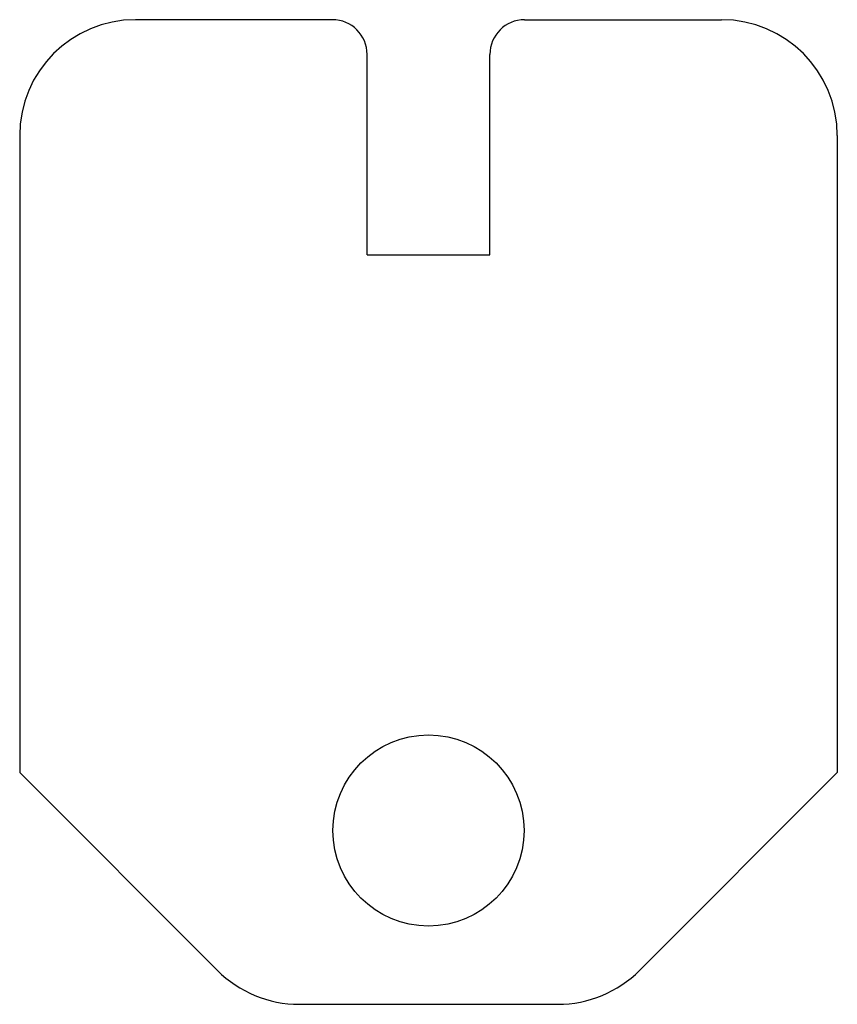
# Model space of a CAD drawing. Units: millimetres. Extents: x 197.3 to 267.9, y -149.7 to -64.7.
import ezdxf

# ---------------------------------------------------------------- set-up
doc = ezdxf.new("R2010")
doc.units = ezdxf.units.MM

msp = doc.modelspace()

# ---------------------------------------------------------------- linework, layer by layer
at = {"color": 7, "linetype": 'Continuous', "lineweight": 25}
for p, q in [((224.338, -64.7), (207.338, -64.7)), ((240.938, -64.7), (257.938, -64.7)), ((227.338, -85), (227.338, -67.7)), ((237.938, -85), (237.938, -67.7)), ((197.338, -74.7), (197.338, -129.7)), ((267.938, -74.7), (267.938, -129.7)), ((227.338, -85), (237.938, -85)), ((197.338, -129.7), (214.409, -146.771)), ((267.938, -129.7), (250.867, -146.771)), ((221.48, -149.7), (243.796, -149.7))]:
    msp.add_line(p, q, dxfattribs=at)
msp.add_circle((232.638, -134.7), 8.25, dxfattribs=at)
for centre, radius, start, end in [((207.338, -74.7), 10, 90, 180), ((224.338, -67.7), 3, 0, 90), ((240.938, -67.7), 3, 90, 180), ((257.938, -74.7), 10, 0, 90), ((221.48, -139.7), 10, 225, 270), ((243.796, -139.7), 10, 270, 315)]:
    msp.add_arc(centre, radius, start, end, dxfattribs=at)

doc.saveas('drawing.dxf')
